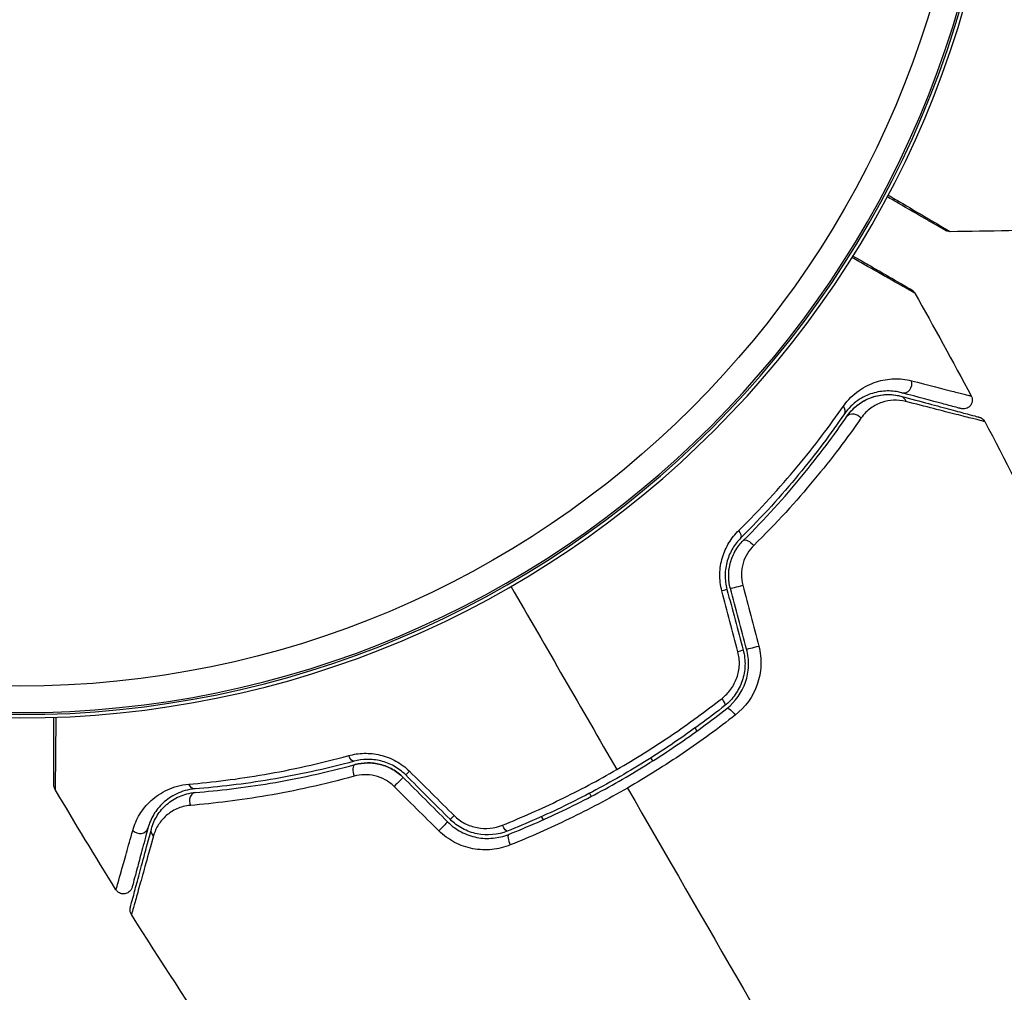
# Model space of a CAD drawing. Units: millimetres. Extents: x -6947 to 6308, y -5359 to 4083.
# Drawn here: x -541 to -485, y -1008 to -953 of the extents above; entities that cross this region are included whole.
import ezdxf

# ---------------------------------------------------------------- set-up
doc = ezdxf.new("R2010")
doc.units = ezdxf.units.MM
doc.header["$LTSCALE"] = 20
doc.layers.add('2d', color=230, linetype='Continuous')

msp = doc.modelspace()

# ---------------------------------------------------------------- linework, layer by layer
at = {"layer": '2d'}
for p, q in [((-502.877, -993.07), (-502.777, -993.244)), ((-505.269, -994.928), (-505.369, -994.755)), ((-509.048, -996.382), (-509.048, -996.382)), ((-508.833, -996.755), (-508.733, -996.928)), ((-511.437, -998.244), (-511.538, -998.07))]:
    msp.add_line(p, q, dxfattribs=at)
at = {"layer": '2d', "extrusion": (0, 0, -1)}
for radius in [55.464, 55.275, 55.165]:
    msp.add_circle((541, -937.039), radius, dxfattribs=at)
at = {"layer": '2d'}
msp.add_circle((-541, -937.039), 53.67, dxfattribs=at)
for centre, major_axis, ratio, start_param, end_param in [((-491.072, -973.666), (0.129, 0.483), 0.858093, 3.141593, 5.346843), ((-494.86, -975.062), (-0.412, 0.284), 0.71706, 3.141593, 4.29116), ((-500.646, -981.99), (-0.352, 0.355), 0.440374, 3.141593, 4.484937), ((-500.4, -985.068), (0.483, 0.129), 0.001815, 3.141593, 5.172325), ((-499.483, -988.49), (0.483, 0.129), 0.020866, 3.141593, 5.143872), ((-501.509, -991.41), (-0.31, 0.393), 0.26225, 3.141593, 4.539766), ((-521.935, -995.621), (-0.131, 0.483), 0.452672, 0, 1.804422), ((-518.858, -995.366), (0.354, 0.354), 0.013447, 3.141553, 4.29803), ((-531.046, -997.205), (-0.04, 0.498), 0.738794, 0, 2.001711), ((-516.353, -997.871), (0.354, 0.354), 0.032323, 3.141576, 4.326457), ((-534.244, -998.592), (-0.483, 0.129), 0.858093, 0.936343, 3.141593), ((-513.215, -999.54), (-0.185, 0.464), 0.269641, 0, 1.748088)]:
    msp.add_ellipse(centre, major_axis=major_axis, ratio=ratio, start_param=start_param, end_param=end_param, dxfattribs=at)
at = {"layer": '2d', "extrusion": (0, 0, -1)}
for centre, major_axis, ratio, start_param, end_param in [((-491.382, -974.825), (0.129, 0.483), 0.819777, 0, 0.96892), ((-493.872, -975.743), (-0.412, 0.284), 0.738794, 0, 2.001711), ((-499.8, -982.841), (-0.352, 0.355), 0.452672, 0, 1.804422), ((-501.559, -985.378), (0.483, 0.129), 0.013447, 0, 1.156444), ((-500.643, -988.8), (0.483, 0.129), 0.032323, 0, 1.184867), ((-500.766, -992.352), (-0.31, 0.393), 0.269641, 0, 1.748088), ((-522.249, -994.462), (-0.131, 0.483), 0.440374, 3.141593, 4.484937), ((-519.706, -996.214), (0.354, 0.354), 0.001815, 0, 2.030732), ((-531.142, -996.009), (-0.04, 0.498), 0.71706, 3.141593, 4.29116), ((-517.201, -998.719), (0.354, 0.354), 0.020866, 0, 2.00228), ((-513.659, -998.425), (-0.185, 0.464), 0.26225, 3.141593, 4.539766), ((-533.085, -998.903), (-0.483, 0.129), 0.819777, -0.96892, 0)]:
    msp.add_ellipse(centre, major_axis=major_axis, ratio=ratio, start_param=start_param, end_param=end_param, dxfattribs=at)
at = {"layer": '2d'}
for points, knots in [([(-488.733, -964.989), (-488.733, -964.989), (-488.738, -964.986), (-488.753, -964.978), (-488.76, -964.973), (-488.777, -964.964), (-488.78, -964.962), (-488.788, -964.957), (-488.791, -964.956), (-488.833, -964.932), (-488.895, -964.896), (-489.083, -964.787), (-489.209, -964.714), (-489.443, -964.579), (-489.529, -964.529), (-489.713, -964.423), (-489.811, -964.366), (-490.332, -964.066), (-490.839, -963.773), (-491.613, -963.326), (-491.818, -963.208), (-492.031, -963.085)], [0.03007316, 0.03007316, 0.03007316, 0.03007316, 0.0365021, 0.0365021, 0.04015231, 0.04015231, 0.04106486, 0.04106486, 0.04197741, 0.04197741, 0.04380252, 0.04380252, 0.04562762, 0.04562762, 0.04654017, 0.04654017, 0.04745273, 0.04745273, 0.05110294, 0.05110294, 0.05234726, 0.05234726, 0.05234726, 0.05234726]), ([(-491.979, -962.987), (-491.691, -963.157), (-491.416, -963.318), (-490.582, -963.81), (-490.078, -964.107), (-489.56, -964.413), (-489.463, -964.471), (-489.279, -964.579), (-489.194, -964.629), (-488.96, -964.768), (-488.834, -964.843), (-488.644, -964.955), (-488.581, -964.993), (-488.536, -965.021), (-488.532, -965.023), (-488.524, -965.028), (-488.521, -965.03), (-488.505, -965.04), (-488.497, -965.044), (-488.483, -965.053), (-488.478, -965.056), (-488.478, -965.056)], [0.00575584, 0.00575584, 0.00575584, 0.00575584, 0.00744077, 0.00744077, 0.01116116, 0.01116116, 0.01209126, 0.01209126, 0.01302136, 0.01302136, 0.01488155, 0.01488155, 0.01674174, 0.01674174, 0.01767184, 0.01767184, 0.01860194, 0.01860194, 0.02232232, 0.02232232, 0.02888402, 0.02888402, 0.02888402, 0.02888402]), ([(-488.478, -965.056), (-488.532, -965.056), (-488.587, -965.048), (-488.655, -965.026), (-488.672, -965.019), (-488.701, -965.006), (-488.713, -965), (-488.727, -964.992), (-488.73, -964.991), (-488.732, -964.989), (-488.733, -964.989), (-488.733, -964.989), (-488.733, -964.989), (-488.733, -964.989)], [0, 0, 0, 0, 0.01618521, 0.01618521, 0.02162878, 0.02162878, 0.02570578, 0.02570578, 0.02646963, 0.02646963, 0.02661285, 0.02661285, 0.02662533, 0.02662533, 0.02662533, 0.02662533]), ([(-490.476, -968.517), (-490.476, -968.517), (-490.481, -968.514), (-490.497, -968.505), (-490.505, -968.501), (-490.522, -968.491), (-490.526, -968.489), (-490.534, -968.485), (-490.542, -968.48), (-490.599, -968.449), (-490.672, -968.408), (-490.982, -968.235), (-491.307, -968.052), (-491.936, -967.697), (-492.169, -967.565), (-492.679, -967.277), (-492.955, -967.121), (-493.492, -966.817), (-493.75, -966.671), (-494.018, -966.519)], [0.03052739, 0.03052739, 0.03052739, 0.03052739, 0.03726685, 0.03726685, 0.04099353, 0.04099353, 0.0419252, 0.0419252, 0.04285687, 0.04285687, 0.04472022, 0.04472022, 0.0484469, 0.0484469, 0.05031024, 0.05031024, 0.05217359, 0.05217359, 0.0537601, 0.0537601, 0.0537601, 0.0537601]), ([(-493.96, -966.425), (-493.768, -966.536), (-493.582, -966.643), (-493.114, -966.914), (-492.839, -967.072), (-492.332, -967.365), (-492.1, -967.499), (-491.475, -967.86), (-491.152, -968.046), (-490.848, -968.221), (-490.778, -968.262), (-490.725, -968.293), (-490.719, -968.296), (-490.711, -968.301), (-490.707, -968.303), (-490.69, -968.313), (-490.682, -968.317), (-490.667, -968.326), (-490.662, -968.329), (-490.662, -968.329)], [0.00611432, 0.00611432, 0.00611432, 0.00611432, 0.00724257, 0.00724257, 0.00905321, 0.00905321, 0.01086385, 0.01086385, 0.01448514, 0.01448514, 0.01629578, 0.01629578, 0.0172011, 0.0172011, 0.01810642, 0.01810642, 0.02172771, 0.02172771, 0.02826335, 0.02826335, 0.02826335, 0.02826335]), ([(-490.662, -968.329), (-490.661, -968.329), (-490.661, -968.329), (-490.661, -968.33), (-490.66, -968.33), (-490.659, -968.331), (-490.658, -968.331), (-490.647, -968.338), (-490.638, -968.343), (-490.612, -968.362), (-490.595, -968.375), (-490.538, -968.426), (-490.503, -968.469), (-490.476, -968.517)], [0, 0, 0, 0, 0.00005043, 0.00005043, 0.00017146, 0.00017146, 0.00057489, 0.00057489, 0.00380395, 0.00380395, 0.01027183, 0.01027183, 0.02662044, 0.02662044, 0.02662044, 0.02662044]), ([(-494.506, -974.908), (-494.242, -974.528), (-493.94, -974.243), (-493.462, -973.907), (-493.298, -973.81), (-492.97, -973.649), (-492.805, -973.583), (-492.31, -973.424), (-491.979, -973.369), (-491.317, -973.35), (-490.988, -973.386), (-490.661, -973.469)], [0, 0, 0, 0, 0.001968794, 0.001968794, 0.002953191, 0.002953191, 0.003937588, 0.003937588, 0.005906382, 0.005906382, 0.007875176, 0.007875176, 0.007875176, 0.007875176]), ([(-490.661, -973.469), (-489.717, -973.712), (-488.945, -973.909), (-488.237, -974.089), (-488.108, -974.122), (-487.879, -974.18), (-487.778, -974.206), (-487.524, -974.269), (-487.418, -974.295), (-487.366, -974.307), (-487.36, -974.308), (-487.352, -974.31), (-487.348, -974.311), (-487.337, -974.314), (-487.33, -974.316), (-487.314, -974.32), (-487.308, -974.321), (-487.293, -974.325), (-487.288, -974.326), (-487.288, -974.326)], [0, 0, 0, 0, 0.00567223, 0.00567223, 0.00709029, 0.00709029, 0.00850835, 0.00850835, 0.01134447, 0.01134447, 0.0120535, 0.0120535, 0.01276253, 0.01276253, 0.01418058, 0.01418058, 0.0170167, 0.0170167, 0.02223711, 0.02223711, 0.02223711, 0.02223711]), ([(-491.201, -974.149), (-491.476, -974.076), (-491.752, -974.043), (-492.307, -974.052), (-492.585, -974.095), (-493.002, -974.224), (-493.141, -974.278), (-493.419, -974.411), (-493.557, -974.491), (-493.962, -974.773), (-494.221, -975.015), (-494.449, -975.345)], [0, 0, 0, 0, 0.001864837, 0.001864837, 0.003729674, 0.003729674, 0.004662092, 0.004662092, 0.00559451, 0.00559451, 0.007459347, 0.007459347, 0.007459347, 0.007459347]), ([(-494.284, -975.459), (-494.094, -975.183), (-493.869, -974.962), (-493.396, -974.615), (-493.144, -974.486), (-492.751, -974.352), (-492.617, -974.318), (-492.349, -974.268), (-492.215, -974.254), (-491.808, -974.239), (-491.534, -974.267), (-491.253, -974.342)], [0, 0, 0, 0, 0.001348017, 0.001348017, 0.002696033, 0.002696033, 0.003370042, 0.003370042, 0.00404405, 0.00404405, 0.005392066, 0.005392066, 0.005392066, 0.005392066]), ([(-494.284, -975.459), (-494.152, -975.268), (-494.013, -975.114), (-493.73, -974.855), (-493.586, -974.749), (-493.155, -974.484), (-492.876, -974.381), (-492.349, -974.259), (-492.1, -974.24), (-491.643, -974.258), (-491.434, -974.294), (-491.253, -974.342)], [0, 0, 0, 0, 0.001140977, 0.001140977, 0.002281954, 0.002281954, 0.004563907, 0.004563907, 0.006845861, 0.006845861, 0.009127814, 0.009127814, 0.009127814, 0.009127814]), ([(-487.859, -975.045), (-487.859, -975.045), (-487.864, -975.043), (-487.878, -975.04), (-487.885, -975.038), (-487.9, -975.034), (-487.907, -975.032), (-487.918, -975.029), (-487.922, -975.028), (-487.93, -975.026), (-487.934, -975.025), (-487.982, -975.012), (-488.085, -974.984), (-488.335, -974.917), (-488.435, -974.89), (-488.662, -974.83), (-488.79, -974.795), (-489.493, -974.607), (-490.261, -974.401), (-491.201, -974.149)], [0.02275047, 0.02275047, 0.02275047, 0.02275047, 0.02787328, 0.02787328, 0.0306606, 0.0306606, 0.03205427, 0.03205427, 0.0327511, 0.0327511, 0.03344793, 0.03344793, 0.03623526, 0.03623526, 0.03762892, 0.03762892, 0.03902259, 0.03902259, 0.04459724, 0.04459724, 0.04459724, 0.04459724]), ([(-490.983, -974.639), (-491.217, -974.579), (-491.444, -974.558), (-491.892, -974.578), (-492.114, -974.62), (-492.549, -974.769), (-492.758, -974.876), (-493.156, -975.165), (-493.346, -975.35), (-493.51, -975.585)], [0, 0, 0, 0, 0.001256209, 0.001256209, 0.002512418, 0.002512418, 0.003768626, 0.003768626, 0.005024835, 0.005024835, 0.005024835, 0.005024835]), ([(-491.253, -974.342), (-490.123, -974.645), (-489.175, -974.899), (-488.261, -975.144), (-488.091, -975.19), (-487.783, -975.272), (-487.643, -975.31), (-487.277, -975.408), (-487.104, -975.454), (-486.954, -975.494), (-486.922, -975.503), (-486.897, -975.51), (-486.89, -975.511), (-486.866, -975.518), (-486.857, -975.52), (-486.838, -975.526), (-486.831, -975.527), (-486.831, -975.527)], [0, 0, 0, 0, 0.00604989, 0.00604989, 0.00756236, 0.00756236, 0.00907483, 0.00907483, 0.01209978, 0.01209978, 0.01361225, 0.01361225, 0.01512472, 0.01512472, 0.01814967, 0.01814967, 0.02364717, 0.02364717, 0.02364717, 0.02364717]), ([(-486.518, -975.777), (-486.518, -975.777), (-486.525, -975.775), (-486.544, -975.77), (-486.554, -975.768), (-486.574, -975.763), (-486.578, -975.762), (-486.587, -975.76), (-486.591, -975.759), (-486.611, -975.754), (-486.643, -975.747), (-486.796, -975.71), (-486.97, -975.666), (-487.337, -975.573), (-487.477, -975.538), (-487.787, -975.459), (-487.959, -975.415), (-488.886, -975.178), (-489.846, -974.932), (-490.983, -974.639)], [0.02456002, 0.02456002, 0.02456002, 0.02456002, 0.02999101, 0.02999101, 0.03299011, 0.03299011, 0.03373989, 0.03373989, 0.03448967, 0.03448967, 0.03598922, 0.03598922, 0.03898832, 0.03898832, 0.04048787, 0.04048787, 0.04198742, 0.04198742, 0.04798562, 0.04798562, 0.04798562, 0.04798562]), ([(-487.288, -974.326), (-487.263, -974.374), (-487.245, -974.426), (-487.23, -974.516), (-487.228, -974.554), (-487.233, -974.646), (-487.246, -974.701), (-487.279, -974.782), (-487.295, -974.812), (-487.344, -974.885), (-487.383, -974.926), (-487.452, -974.979), (-487.481, -974.997), (-487.559, -975.035), (-487.613, -975.051), (-487.7, -975.062), (-487.733, -975.063), (-487.797, -975.058), (-487.829, -975.053), (-487.859, -975.045)], [0, 0, 0, 0, 0.0160984, 0.0160984, 0.0273867, 0.0273867, 0.0437913, 0.0437913, 0.0537983, 0.0537983, 0.0702332, 0.0702332, 0.0801032, 0.0801032, 0.0965411, 0.0965411, 0.1063987, 0.1063987, 0.1157817, 0.1157817, 0.1157817, 0.1157817]), ([(-500.414, -981.919), (-499.185, -980.706), (-498.094, -979.505), (-496.136, -977.156), (-495.271, -976.007), (-494.506, -974.908)], [0, 0, 0, 0, 0.00567021, 0.00567021, 0.01134043, 0.01134043, 0.01134043, 0.01134043]), ([(-494.449, -975.345), (-495.205, -976.444), (-496.062, -977.593), (-497.998, -979.939), (-499.078, -981.136), (-500.293, -982.345)], [0, 0, 0, 0, 0.00561537, 0.00561537, 0.01123074, 0.01123074, 0.01123074, 0.01123074]), ([(-500.153, -982.487), (-498.914, -981.256), (-497.824, -980.043), (-495.881, -977.686), (-495.029, -976.541), (-494.284, -975.459)], [0, 0, 0, 0, 0.00577336, 0.00577336, 0.01154671, 0.01154671, 0.01154671, 0.01154671]), ([(-493.51, -975.585), (-494.281, -976.693), (-495.161, -977.864), (-497.165, -980.273), (-498.288, -981.511), (-499.562, -982.768)], [0, 0, 0, 0, 0.00590649, 0.00590649, 0.01181297, 0.01181297, 0.01181297, 0.01181297]), ([(-486.831, -975.527), (-486.808, -975.533), (-486.786, -975.541), (-486.742, -975.56), (-486.721, -975.571), (-486.667, -975.603), (-486.635, -975.628), (-486.572, -975.692), (-486.542, -975.733), (-486.518, -975.777)], [0, 0, 0, 0, 0.00716492, 0.00716492, 0.01418504, 0.01418504, 0.02611916, 0.02611916, 0.04109674, 0.04109674, 0.04109674, 0.04109674]), ([(-501.363, -985.332), (-501.446, -985.019), (-501.484, -984.702), (-501.475, -984.222), (-501.461, -984.062), (-501.412, -983.751), (-501.378, -983.599), (-501.29, -983.301), (-501.235, -983.154), (-501.111, -982.874), (-501.04, -982.74), (-500.807, -982.356), (-500.621, -982.123), (-500.414, -981.919)], [0, 0, 0, 0, 0.000958015, 0.000958015, 0.001437023, 0.001437023, 0.001916031, 0.001916031, 0.002395039, 0.002395039, 0.002874046, 0.002874046, 0.003832062, 0.003832062, 0.003832062, 0.003832062]), ([(-500.293, -982.345), (-500.465, -982.515), (-500.62, -982.71), (-500.814, -983.034), (-500.873, -983.147), (-500.977, -983.384), (-501.023, -983.509), (-501.097, -983.764), (-501.125, -983.894), (-501.165, -984.159), (-501.177, -984.297), (-501.182, -984.708), (-501.149, -984.98), (-501.076, -985.249)], [0, 0, 0, 0, 0.000832155, 0.000832155, 0.001248232, 0.001248232, 0.001664309, 0.001664309, 0.002080386, 0.002080386, 0.002496464, 0.002496464, 0.003328618, 0.003328618, 0.003328618, 0.003328618]), ([(-500.883, -985.197), (-500.949, -984.951), (-500.981, -984.7), (-500.978, -984.324), (-500.968, -984.198), (-500.932, -983.951), (-500.907, -983.83), (-500.84, -983.595), (-500.8, -983.48), (-500.704, -983.256), (-500.648, -983.147), (-500.464, -982.838), (-500.319, -982.652), (-500.153, -982.487)], [0, 0, 0, 0, 0.000765347, 0.000765347, 0.00114802, 0.00114802, 0.001530694, 0.001530694, 0.001913367, 0.001913367, 0.00229604, 0.00229604, 0.003061387, 0.003061387, 0.003061387, 0.003061387]), ([(-500.883, -985.197), (-500.948, -984.957), (-500.98, -984.709), (-500.977, -984.201), (-500.941, -983.951), (-500.804, -983.468), (-500.705, -983.242), (-500.459, -982.829), (-500.313, -982.646), (-500.153, -982.487)], [0, 0, 0, 0, 0.000754737, 0.000754737, 0.001509473, 0.001509473, 0.00226421, 0.00226421, 0.003018947, 0.003018947, 0.003018947, 0.003018947]), ([(-499.562, -982.768), (-499.698, -982.902), (-499.818, -983.052), (-500.023, -983.388), (-500.107, -983.574), (-500.194, -983.866), (-500.217, -983.966), (-500.249, -984.172), (-500.259, -984.278), (-500.265, -984.592), (-500.241, -984.804), (-500.186, -985.011)], [0, 0, 0, 0, 0.000634395, 0.000634395, 0.00126879, 0.00126879, 0.001585988, 0.001585988, 0.001903186, 0.001903186, 0.002537581, 0.002537581, 0.002537581, 0.002537581]), ([(-500.16, -988.671), (-500.083, -988.958), (-500.049, -989.256), (-500.064, -989.693), (-500.079, -989.838), (-500.132, -990.127), (-500.169, -990.27), (-500.262, -990.545), (-500.318, -990.678), (-500.449, -990.936), (-500.525, -991.062), (-500.775, -991.416), (-500.972, -991.623), (-501.199, -991.803)], [0, 0, 0, 0, 0.000889055, 0.000889055, 0.001333583, 0.001333583, 0.00177811, 0.00177811, 0.002222638, 0.002222638, 0.002667165, 0.002667165, 0.00355622, 0.00355622, 0.00355622, 0.00355622]), ([(-501.075, -991.96), (-500.596, -991.582), (-500.23, -991.07), (-499.928, -990.187), (-499.871, -989.878), (-499.848, -989.243), (-499.883, -988.929), (-499.966, -988.619)], [0, 0, 0, 0, 0.001914168, 0.001914168, 0.002871252, 0.002871252, 0.003828336, 0.003828336, 0.003828336, 0.003828336]), ([(-499.279, -988.445), (-499.184, -988.806), (-499.145, -989.171), (-499.177, -989.91), (-499.247, -990.269), (-499.608, -991.298), (-500.042, -991.896), (-500.607, -992.339)], [0, 0, 0, 0, 0.001102852, 0.001102852, 0.002205705, 0.002205705, 0.004411409, 0.004411409, 0.004411409, 0.004411409]), ([(-501.354, -991.397), (-501.164, -991.248), (-500.997, -991.075), (-500.784, -990.78), (-500.72, -990.675), (-500.607, -990.459), (-500.558, -990.348), (-500.437, -990.002), (-500.388, -989.755), (-500.366, -989.262), (-500.393, -989.009), (-500.457, -988.766)], [0, 0, 0, 0, 0.000743635, 0.000743635, 0.001115453, 0.001115453, 0.00148727, 0.00148727, 0.002230905, 0.002230905, 0.00297454, 0.00297454, 0.00297454, 0.00297454]), ([(-507.296, -995.416), (-506.772, -995.113), (-506.249, -994.798), (-505.224, -994.156), (-504.72, -993.828), (-503.235, -992.822), (-502.278, -992.123), (-501.354, -991.397)], [0.007238896, 0.007238896, 0.007238896, 0.007238896, 0.009039719, 0.009039719, 0.010840543, 0.010840543, 0.01444219, 0.01444219, 0.01444219, 0.01444219]), ([(-501.199, -991.803), (-502.115, -992.526), (-503.064, -993.221), (-504.538, -994.222), (-505.038, -994.548), (-506.055, -995.186), (-506.575, -995.498), (-508.138, -996.4), (-509.19, -996.956), (-511.317, -997.985), (-512.391, -998.458), (-513.474, -998.89)], [0, 0, 0, 0, 0.0035954, 0.0035954, 0.00539309, 0.00539309, 0.00719079, 0.00719079, 0.01078619, 0.01078619, 0.01438158, 0.01438158, 0.01438158, 0.01438158]), ([(-513.4, -999.075), (-512.314, -998.642), (-511.234, -998.168), (-509.625, -997.389), (-509.09, -997.118), (-508.025, -996.554), (-507.491, -996.258), (-505.919, -995.35), (-504.905, -994.713), (-502.942, -993.38), (-501.993, -992.684), (-501.075, -991.96)], [0, 0, 0, 0, 0.0036116, 0.0036116, 0.0054174, 0.0054174, 0.0072232, 0.0072232, 0.01083479, 0.01083479, 0.01444639, 0.01444639, 0.01444639, 0.01444639]), ([(-539.072, -996.279), (-539.072, -996.279), (-539.072, -996.273), (-539.072, -996.256), (-539.072, -996.247), (-539.072, -996.228), (-539.072, -996.224), (-539.072, -996.215), (-539.072, -996.212), (-539.072, -996.164), (-539.072, -996.092), (-539.072, -995.875), (-539.072, -995.729), (-539.072, -995.459), (-539.072, -995.36), (-539.072, -995.147), (-539.072, -995.034), (-539.072, -994.433), (-539.072, -993.847), (-539.072, -992.953), (-539.072, -992.716), (-539.072, -992.47)], [0.03007316, 0.03007316, 0.03007316, 0.03007316, 0.0365021, 0.0365021, 0.04015231, 0.04015231, 0.04106486, 0.04106486, 0.04197741, 0.04197741, 0.04380252, 0.04380252, 0.04562762, 0.04562762, 0.04654017, 0.04654017, 0.04745273, 0.04745273, 0.05110294, 0.05110294, 0.05234726, 0.05234726, 0.05234726, 0.05234726]), ([(-538.961, -992.466), (-538.964, -992.801), (-538.966, -993.12), (-538.975, -994.088), (-538.98, -994.673), (-538.986, -995.274), (-538.987, -995.388), (-538.989, -995.601), (-538.991, -995.7), (-538.993, -995.972), (-538.995, -996.118), (-538.998, -996.339), (-538.999, -996.413), (-539, -996.465), (-539.001, -996.47), (-539.001, -996.479), (-539.001, -996.483), (-539.001, -996.502), (-539.002, -996.511), (-539.002, -996.528), (-539.002, -996.533), (-539.002, -996.533)], [0.00575584, 0.00575584, 0.00575584, 0.00575584, 0.00744077, 0.00744077, 0.01116116, 0.01116116, 0.01209126, 0.01209126, 0.01302136, 0.01302136, 0.01488155, 0.01488155, 0.01674174, 0.01674174, 0.01767184, 0.01767184, 0.01860194, 0.01860194, 0.02232232, 0.02232232, 0.02888402, 0.02888402, 0.02888402, 0.02888402]), ([(-500.607, -992.339), (-501.556, -993.085), (-502.537, -993.802), (-504.566, -995.175), (-505.613, -995.832), (-506.695, -996.457)], [0, 0, 0, 0, 0.003710992, 0.003710992, 0.007421983, 0.007421983, 0.007421983, 0.007421983]), ([(-531.451, -996.239), (-530.118, -996.126), (-528.69, -995.951), (-525.677, -995.43), (-524.091, -995.086), (-522.426, -994.627)], [0, 0, 0, 0, 0.00567021, 0.00567021, 0.01134043, 0.01134043, 0.01134043, 0.01134043]), ([(-522.426, -994.627), (-522.146, -994.55), (-521.856, -994.506), (-521.406, -994.496), (-521.252, -994.502), (-520.947, -994.534), (-520.795, -994.56), (-520.494, -994.632), (-520.345, -994.678), (-520.049, -994.792), (-519.903, -994.86), (-519.486, -995.09), (-519.226, -995.283), (-518.996, -995.512)], [0, 0, 0, 0, 0.000959727, 0.000959727, 0.001439591, 0.001439591, 0.001919454, 0.001919454, 0.002399318, 0.002399318, 0.002879181, 0.002879181, 0.003838909, 0.003838909, 0.003838909, 0.003838909]), ([(-519.211, -995.719), (-519.409, -995.522), (-519.631, -995.355), (-519.988, -995.155), (-520.112, -995.096), (-520.365, -994.997), (-520.492, -994.958), (-520.747, -994.895), (-520.876, -994.872), (-521.134, -994.844), (-521.264, -994.839), (-521.642, -994.846), (-521.885, -994.882), (-522.118, -994.945)], [0, 0, 0, 0, 0.000837423, 0.000837423, 0.001256134, 0.001256134, 0.001674846, 0.001674846, 0.002093557, 0.002093557, 0.002512269, 0.002512269, 0.003349692, 0.003349692, 0.003349692, 0.003349692]), ([(-522.118, -994.945), (-523.772, -995.394), (-525.349, -995.73), (-528.349, -996.234), (-529.772, -996.401), (-531.102, -996.507)], [0, 0, 0, 0, 0.00561537, 0.00561537, 0.01123074, 0.01123074, 0.01123074, 0.01123074]), ([(-531.086, -996.707), (-529.776, -996.602), (-528.358, -996.437), (-525.346, -995.933), (-523.751, -995.595), (-522.065, -995.138)], [0, 0, 0, 0, 0.00577336, 0.00577336, 0.01154671, 0.01154671, 0.01154671, 0.01154671]), ([(-519.353, -995.86), (-519.529, -995.684), (-519.727, -995.533), (-520.169, -995.281), (-520.403, -995.187), (-520.89, -995.064), (-521.135, -995.037), (-521.615, -995.044), (-521.847, -995.079), (-522.065, -995.138)], [0, 0, 0, 0, 0.000754737, 0.000754737, 0.001509473, 0.001509473, 0.00226421, 0.00226421, 0.003018947, 0.003018947, 0.003018947, 0.003018947]), ([(-522.065, -995.138), (-521.839, -995.077), (-521.602, -995.043), (-521.243, -995.039), (-521.123, -995.046), (-520.882, -995.074), (-520.76, -995.097), (-520.402, -995.188), (-520.169, -995.281), (-519.732, -995.529), (-519.532, -995.681), (-519.353, -995.86)], [0, 0, 0, 0, 0.000760497, 0.000760497, 0.001140745, 0.001140745, 0.001520994, 0.001520994, 0.002281491, 0.002281491, 0.003041988, 0.003041988, 0.003041988, 0.003041988]), ([(-513.748, -998.553), (-512.652, -998.113), (-511.567, -997.633), (-509.416, -996.589), (-508.351, -996.025), (-507.296, -995.416)], [0, 0, 0, 0, 0.003619448, 0.003619448, 0.007238896, 0.007238896, 0.007238896, 0.007238896]), ([(-522.117, -995.79), (-523.842, -996.265), (-525.476, -996.618), (-528.565, -997.149), (-530.019, -997.326), (-531.364, -997.44)], [0, 0, 0, 0, 0.00590649, 0.00590649, 0.01181297, 0.01181297, 0.01181297, 0.01181297]), ([(-519.862, -996.372), (-520.014, -996.221), (-520.183, -996.095), (-520.552, -995.891), (-520.748, -995.817), (-521.145, -995.722), (-521.347, -995.701), (-521.74, -995.71), (-521.933, -995.739), (-522.117, -995.79)], [0, 0, 0, 0, 0.000633008, 0.000633008, 0.001266016, 0.001266016, 0.001899024, 0.001899024, 0.002532032, 0.002532032, 0.002532032, 0.002532032]), ([(-539.002, -996.533), (-539.029, -996.487), (-539.049, -996.435), (-539.064, -996.365), (-539.067, -996.347), (-539.07, -996.315), (-539.071, -996.301), (-539.071, -996.285), (-539.072, -996.283), (-539.072, -996.28), (-539.072, -996.279), (-539.072, -996.279), (-539.072, -996.279), (-539.072, -996.279)], [0, 0, 0, 0, 0.01618521, 0.01618521, 0.02162878, 0.02162878, 0.02570578, 0.02570578, 0.02646963, 0.02646963, 0.02661285, 0.02661285, 0.02662533, 0.02662533, 0.02662533, 0.02662533]), ([(-534.62, -998.849), (-534.529, -998.523), (-534.396, -998.223), (-534.051, -997.662), (-533.839, -997.402), (-533.451, -997.05), (-533.309, -996.938), (-533.003, -996.734), (-532.84, -996.641), (-532.313, -996.398), (-531.916, -996.278), (-531.451, -996.239)], [0, 0, 0, 0, 0.001963063, 0.001963063, 0.003926126, 0.003926126, 0.004907657, 0.004907657, 0.005889189, 0.005889189, 0.007852252, 0.007852252, 0.007852252, 0.007852252]), ([(-531.102, -996.507), (-531.504, -996.539), (-531.842, -996.643), (-532.286, -996.852), (-532.424, -996.931), (-532.679, -997.105), (-532.797, -997.199), (-533.119, -997.498), (-533.295, -997.718), (-533.579, -998.192), (-533.688, -998.446), (-533.761, -998.721)], [0, 0, 0, 0, 0.001851544, 0.001851544, 0.002777316, 0.002777316, 0.003703088, 0.003703088, 0.005554632, 0.005554632, 0.007406175, 0.007406175, 0.007406175, 0.007406175]), ([(-506.695, -996.457), (-507.234, -996.768), (-507.782, -997.071), (-508.877, -997.652), (-509.426, -997.93), (-511.08, -998.733), (-512.189, -999.223), (-513.306, -999.671)], [0.007421983, 0.007421983, 0.007421983, 0.007421983, 0.009269849, 0.009269849, 0.011117714, 0.011117714, 0.014813445, 0.014813445, 0.014813445, 0.014813445]), ([(-533.568, -998.773), (-533.493, -998.492), (-533.378, -998.236), (-533.088, -997.776), (-532.913, -997.57), (-532.603, -997.299), (-532.492, -997.215), (-532.252, -997.062), (-532.123, -996.993), (-531.718, -996.815), (-531.42, -996.733), (-531.086, -996.707)], [0, 0, 0, 0, 0.001345717, 0.001345717, 0.002691433, 0.002691433, 0.003364292, 0.003364292, 0.00403715, 0.00403715, 0.005382867, 0.005382867, 0.005382867, 0.005382867]), ([(-531.364, -997.44), (-531.65, -997.464), (-531.9, -997.535), (-532.352, -997.735), (-532.552, -997.866), (-532.896, -998.165), (-533.042, -998.334), (-533.285, -998.713), (-533.381, -998.923), (-533.446, -999.156)], [0, 0, 0, 0, 0.001259257, 0.001259257, 0.002518515, 0.002518515, 0.003777772, 0.003777772, 0.005037029, 0.005037029, 0.005037029, 0.005037029]), ([(-516.475, -998.014), (-516.297, -998.191), (-516.097, -998.337), (-515.654, -998.568), (-515.42, -998.648), (-514.696, -998.785), (-514.197, -998.733), (-513.748, -998.553)], [0, 0, 0, 0, 0.000742905, 0.000742905, 0.001485811, 0.001485811, 0.002971622, 0.002971622, 0.002971622, 0.002971622]), ([(-533.761, -998.721), (-533.886, -999.188), (-534, -999.613), (-534.153, -1000.182), (-534.201, -1000.36), (-534.29, -1000.692), (-534.331, -1000.847), (-534.519, -1001.55), (-534.61, -1001.889), (-534.636, -1001.985), (-534.638, -1001.991), (-534.64, -1001.999), (-534.641, -1002.003), (-534.644, -1002.015), (-534.646, -1002.021), (-534.65, -1002.037), (-534.652, -1002.044), (-534.656, -1002.059), (-534.657, -1002.064), (-534.657, -1002.064)], [0, 0, 0, 0, 0.00280724, 0.00280724, 0.00421086, 0.00421086, 0.00561448, 0.00561448, 0.01122897, 0.01122897, 0.01193078, 0.01193078, 0.01263259, 0.01263259, 0.01403621, 0.01403621, 0.01684345, 0.01684345, 0.02211228, 0.02211228, 0.02211228, 0.02211228]), ([(-516.848, -998.365), (-516.62, -998.593), (-516.359, -998.784), (-515.804, -999.078), (-515.502, -999.184), (-515.047, -999.273), (-514.895, -999.291), (-514.589, -999.306), (-514.433, -999.303), (-513.978, -999.259), (-513.684, -999.188), (-513.4, -999.075)], [0, 0, 0, 0, 0.000962618, 0.000962618, 0.001925236, 0.001925236, 0.002406545, 0.002406545, 0.002887854, 0.002887854, 0.003850472, 0.003850472, 0.003850472, 0.003850472]), ([(-513.474, -998.89), (-514.012, -999.104), (-514.607, -999.159), (-515.465, -998.985), (-515.741, -998.886), (-516.261, -998.608), (-516.496, -998.434), (-516.706, -998.224)], [0, 0, 0, 0, 0.001770151, 0.001770151, 0.002655226, 0.002655226, 0.003540301, 0.003540301, 0.003540301, 0.003540301]), ([(-535.565, -1002.199), (-535.565, -1002.199), (-535.563, -1002.193), (-535.559, -1002.179), (-535.557, -1002.172), (-535.552, -1002.156), (-535.55, -1002.149), (-535.546, -1002.134), (-535.545, -1002.13), (-535.511, -1002.019), (-535.414, -1001.679), (-535.177, -1000.837), (-535.082, -1000.502), (-534.869, -999.741), (-534.75, -999.315), (-534.62, -998.849)], [0.02281952, 0.02281952, 0.02281952, 0.02281952, 0.02808898, 0.02808898, 0.03089788, 0.03089788, 0.03230233, 0.03230233, 0.03370678, 0.03370678, 0.03932457, 0.03932457, 0.04213347, 0.04213347, 0.04494237, 0.04494237, 0.04494237, 0.04494237]), ([(-534.753, -1003.195), (-534.753, -1003.195), (-534.751, -1003.188), (-534.746, -1003.169), (-534.744, -1003.159), (-534.738, -1003.139), (-534.737, -1003.135), (-534.735, -1003.125), (-534.734, -1003.122), (-534.728, -1003.101), (-534.719, -1003.069), (-534.678, -1002.915), (-534.631, -1002.74), (-534.533, -1002.374), (-534.496, -1002.234), (-534.413, -1001.925), (-534.368, -1001.756), (-534.123, -1000.843), (-533.869, -999.897), (-533.568, -998.773)], [0.02464336, 0.02464336, 0.02464336, 0.02464336, 0.03015026, 0.03015026, 0.03316528, 0.03316528, 0.03391904, 0.03391904, 0.0346728, 0.0346728, 0.03618031, 0.03618031, 0.03919533, 0.03919533, 0.04070285, 0.04070285, 0.04221036, 0.04221036, 0.04824041, 0.04824041, 0.04824041, 0.04824041]), ([(-533.446, -999.156), (-533.76, -1000.281), (-534.024, -1001.227), (-534.281, -1002.141), (-534.328, -1002.31), (-534.415, -1002.619), (-534.455, -1002.759), (-534.559, -1003.126), (-534.609, -1003.303), (-534.655, -1003.46), (-534.665, -1003.495), (-534.672, -1003.518), (-534.673, -1003.521), (-534.676, -1003.53), (-534.677, -1003.534), (-534.683, -1003.555), (-534.686, -1003.564), (-534.691, -1003.584), (-534.693, -1003.591), (-534.693, -1003.591)], [0, 0, 0, 0, 0.00608343, 0.00608343, 0.00760429, 0.00760429, 0.00912515, 0.00912515, 0.01216686, 0.01216686, 0.01368772, 0.01368772, 0.01444815, 0.01444815, 0.01520858, 0.01520858, 0.01825029, 0.01825029, 0.02381452, 0.02381452, 0.02381452, 0.02381452]), ([(-513.306, -999.671), (-513.639, -999.805), (-513.984, -999.89), (-514.519, -999.944), (-514.701, -999.949), (-515.06, -999.935), (-515.238, -999.914), (-515.593, -999.848), (-515.77, -999.802), (-516.118, -999.682), (-516.286, -999.61), (-516.772, -999.358), (-517.077, -999.137), (-517.342, -998.874)], [0, 0, 0, 0, 0.001104106, 0.001104106, 0.001656159, 0.001656159, 0.002208212, 0.002208212, 0.002760265, 0.002760265, 0.003312318, 0.003312318, 0.004416423, 0.004416423, 0.004416423, 0.004416423]), ([(-534.657, -1002.064), (-534.664, -1002.091), (-534.674, -1002.118), (-534.697, -1002.168), (-534.711, -1002.192), (-534.748, -1002.248), (-534.775, -1002.279), (-534.835, -1002.332), (-534.868, -1002.356), (-534.938, -1002.394), (-534.976, -1002.409), (-535.054, -1002.429), (-535.094, -1002.434), (-535.174, -1002.435), (-535.215, -1002.43), (-535.293, -1002.412), (-535.331, -1002.398), (-535.402, -1002.362), (-535.436, -1002.339), (-535.505, -1002.28), (-535.538, -1002.241), (-535.565, -1002.199)], [0, 0, 0, 0, 0.0084355, 0.0084355, 0.0166369, 0.0166369, 0.0286592, 0.0286592, 0.0406815, 0.0406815, 0.0527038, 0.0527038, 0.0647261, 0.0647261, 0.0767484, 0.0767484, 0.0887707, 0.0887707, 0.100793, 0.100793, 0.1158822, 0.1158822, 0.1158822, 0.1158822]), ([(-534.693, -1003.591), (-534.722, -1003.545), (-534.743, -1003.494), (-534.765, -1003.406), (-534.769, -1003.369), (-534.77, -1003.31), (-534.769, -1003.287), (-534.764, -1003.241), (-534.759, -1003.217), (-534.753, -1003.195)], [0, 0, 0, 0, 0.01617283, 0.01617283, 0.0271653, 0.0271653, 0.0340586, 0.0340586, 0.04108883, 0.04108883, 0.04108883, 0.04108883])]:
    msp.add_open_spline(points, degree=3, knots=knots, dxfattribs=at)
for points in [[(-488.489, -965.049), (-488.482, -965.054), (-488.478, -965.056), (-488.478, -965.056)], [(-481.853, -964.912), (-484.061, -964.985), (-486.269, -965.033), (-488.478, -965.056)], [(-488.478, -965.056), (-488.478, -965.056), (-488.478, -965.056), (-488.478, -965.056)], [(-488.478, -965.056), (-488.478, -965.056), (-488.478, -965.056), (-488.478, -965.056)], [(-488.478, -965.056), (-488.478, -965.056), (-488.478, -965.056), (-488.478, -965.056)], [(-490.476, -968.517), (-490.476, -968.517), (-490.476, -968.517), (-490.476, -968.517)], [(-490.476, -968.517), (-489.392, -970.441), (-488.329, -972.378), (-487.288, -974.326)], [(-486.518, -975.777), (-486.518, -975.777), (-486.518, -975.777), (-486.518, -975.777)], [(-486.518, -975.777), (-484.251, -980.079), (-482.089, -984.438), (-480.036, -988.847)], [(-513.268, -985.073), (-511.272, -988.529), (-509.282, -991.977), (-507.296, -995.416)], [(-500.457, -988.766), (-500.759, -987.622), (-501.061, -986.477), (-501.363, -985.332)], [(-501.076, -985.249), (-500.771, -986.39), (-500.465, -987.531), (-500.16, -988.671)], [(-499.966, -988.619), (-500.272, -987.479), (-500.578, -986.338), (-500.883, -985.197)], [(-500.186, -985.011), (-499.883, -986.156), (-499.581, -987.3), (-499.279, -988.445)], [(-519.353, -995.86), (-518.517, -996.696), (-517.682, -997.531), (-516.848, -998.365)], [(-516.706, -998.224), (-517.541, -997.389), (-518.376, -996.554), (-519.211, -995.719)], [(-518.996, -995.512), (-518.155, -996.346), (-517.315, -997.18), (-516.475, -998.014)], [(-539.002, -996.533), (-539.002, -996.533), (-539.002, -996.533), (-539.002, -996.533)], [(-535.565, -1002.199), (-536.731, -1000.323), (-537.877, -998.434), (-539.002, -996.533)], [(-517.342, -998.874), (-518.182, -998.04), (-519.022, -997.206), (-519.862, -996.372)], [(-506.695, -996.457), (-502.304, -1004.063), (-497.941, -1011.62), (-493.619, -1019.106)], [(-534.693, -1003.591), (-534.693, -1003.591), (-534.693, -1003.591), (-534.693, -1003.591)], [(-524.413, -1018.84), (-527.996, -1013.866), (-531.426, -1008.778), (-534.693, -1003.591)]]:
    msp.add_open_spline(points, degree=3, dxfattribs=at)

doc.saveas('drawing.dxf')
